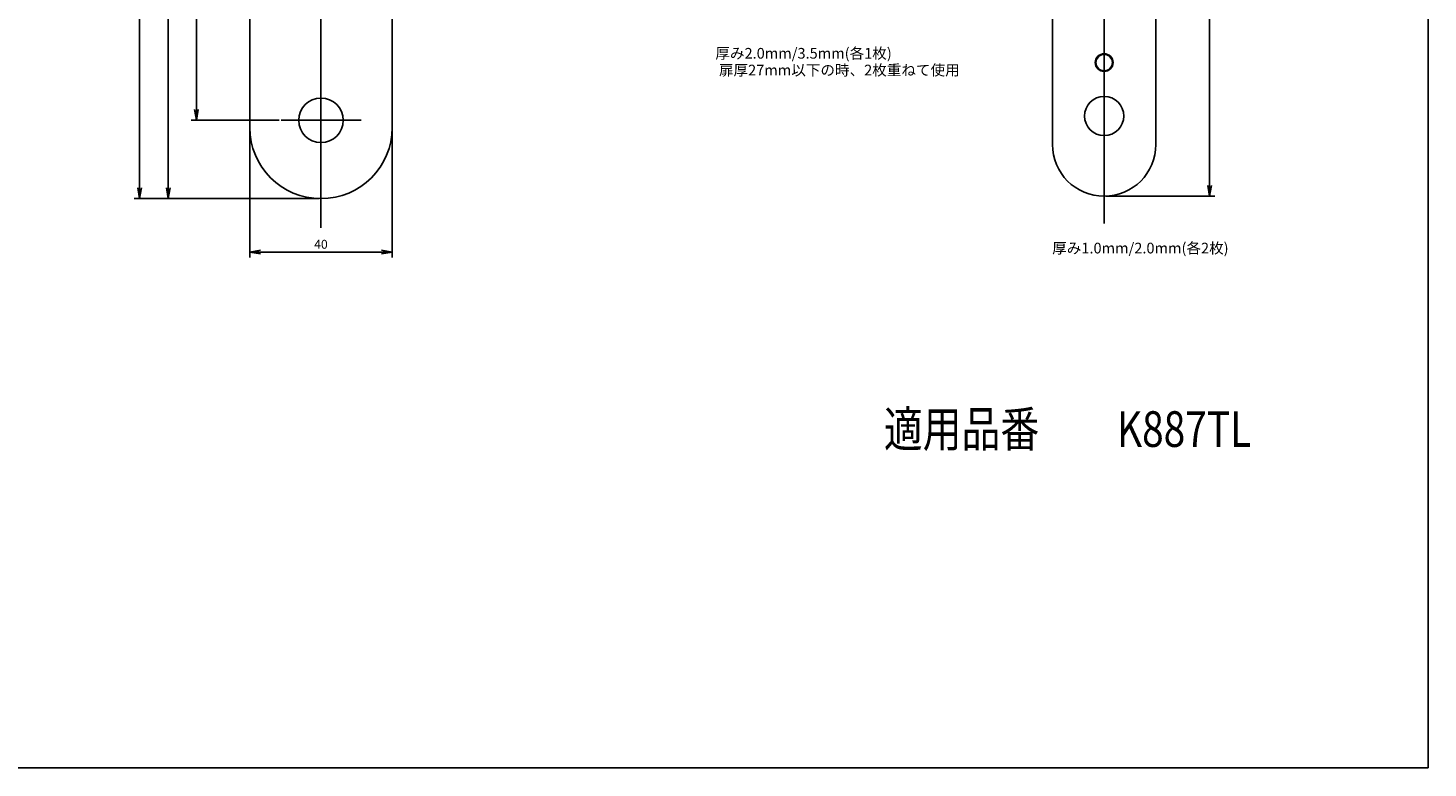
# Model space of a CAD drawing. Units: millimetres. Extents: x -10 to 831, y -10 to 584.
# Drawn here: x 438 to 831, y -10 to 198 of the extents above; entities that cross this region are included whole.
import ezdxf
from ezdxf.lldxf.tags import DXFTag

# ---------------------------------------------------------------- set-up
doc = ezdxf.new("R2010")
doc.units = ezdxf.units.MM
doc.header["$LTSCALE"] = 0.5
doc.layers.add('0002_ASM_ALL_AXES', color=7, linetype='Continuous')
doc.layers.add('002_PRT_ALL_AXES', color=7, linetype='Continuous')
doc.styles.add('FdaStyle0', font='txt.shx', dxfattribs={"width": 0.8, "height": 3, "bigfont": 'bigfont'})
doc.styles.get("Standard").update_dxf_attribs({"font": 'txt.shx', "bigfont": 'extfont2.shx'})
tags = doc.linetypes.add('CENTER', pattern=[50.8, 31.75, -6.35, 6.35, -6.35]).pattern_tags.tags
tags[10:11] = [DXFTag(74, 4), DXFTag(75, 0), DXFTag(340, '0'), DXFTag(46, 1.0), DXFTag(50, 0.0), DXFTag(44, 0.0), DXFTag(45, 0.0)]
tags[8:9] = [DXFTag(74, 4), DXFTag(75, 0), DXFTag(340, '0'), DXFTag(46, 1.0), DXFTag(50, 0.0), DXFTag(44, 0.0), DXFTag(45, 0.0)]
tags[6:7] = [DXFTag(74, 4), DXFTag(75, 0), DXFTag(340, '0'), DXFTag(46, 1.0), DXFTag(50, 0.0), DXFTag(44, 0.0), DXFTag(45, 0.0)]
tags[4:5] = [DXFTag(74, 4), DXFTag(75, 0), DXFTag(340, '0'), DXFTag(46, 1.0), DXFTag(50, 0.0), DXFTag(44, 0.0), DXFTag(45, 0.0)]
doc.dimstyles.new('DIMSTYLE_1', dxfattribs={"dimtxt": 2.5, "dimasz": 3, "dimexe": 1.5, "dimexo": 0.5, "dimtad": 1, "dimdsep": 46, "dimtxsty": 'Standard', "dimblk": 'OPEN', "dimblk1": 'OPEN', "dimblk2": 'OPEN', "dimcen": 0.09, "dimadec": 0, "dimazin": 0, "dimtp": 0.01, "dimtm": 0.01, "dimtfac": 1, "dimtofl": 0, "dimtmove": 0, "dimatfit": 3, "dimldrblk": 'OPEN', "dimfxl": 1, "dimtolj": 1, "dimarcsym": 0})

# ---------------------------------------------------------------- blocks, each defined once
blk = doc.blocks.new('_OPEN')
at = {"color": 0, "linetype": 'ByBlock', "lineweight": -2}
for p, q in [((-1, 0.17), (0, 0)), ((-1, -0.17), (0, 0)), ((0, 0), (-1, 0))]:
    blk.add_line(p, q, dxfattribs=at)
blk = doc.blocks.new('*D103')
at = {"color": 0, "linetype": 'ByBlock', "lineweight": -2}
for p, q in [((740.55, 486.57), (771.15, 486.57)), ((769.65, 483.57), (769.65, 153.57)), ((740.55, 150.57), (771.15, 150.57))]:
    blk.add_line(p, q, dxfattribs=at)
at = {"layer": 'DEFPOINTS', "color": 0, "linetype": 'ByBlock', "lineweight": 15}
for p in [(740.05, 486.57), (740.05, 150.57)]:
    blk.add_point(p, dxfattribs=at)
at = {"color": 4, "linetype": 'ByBlock', "lineweight": -2, "xscale": 3, "yscale": 3, "zscale": 3}
for p, rotation in [((769.65, 486.57), 90), ((769.65, 150.57), 270)]:
    blk.add_blockref('_OPEN', p, dxfattribs=dict(at, rotation=rotation))
at = {"color": 0, "linetype": 'ByBlock', "insert": (767.77, 318.57), "char_height": 2.5, "attachment_point": 5, "rotation": 90}
blk.add_mtext('336', dxfattribs=at)
blk = doc.blocks.new('*D136')
at = {"color": 0, "linetype": 'ByBlock', "lineweight": -2}
for p, q in [((500.11, 169.37), (500.11, 133.36)), ((540.11, 169.37), (540.11, 133.36)), ((503.11, 134.86), (537.11, 134.86))]:
    blk.add_line(p, q, dxfattribs=at)
at = {"layer": 'DEFPOINTS', "color": 0, "linetype": 'ByBlock', "lineweight": 15}
for p in [(500.11, 169.87), (540.11, 169.87)]:
    blk.add_point(p, dxfattribs=at)
at = {"color": 4, "linetype": 'ByBlock', "lineweight": -2, "xscale": 3, "yscale": 3, "zscale": 3, "rotation": 180}
blk.add_blockref('_OPEN', (500.11, 134.86), dxfattribs=at)
at = {"color": 4, "linetype": 'ByBlock', "lineweight": -2, "xscale": 3, "yscale": 3, "zscale": 3}
blk.add_blockref('_OPEN', (540.11, 134.86), dxfattribs=at)
at = {"color": 0, "linetype": 'ByBlock', "insert": (520.11, 136.73), "char_height": 2.5, "attachment_point": 5}
blk.add_mtext('40', dxfattribs=at)
blk = doc.blocks.new('*D137')
at = {"color": 0, "linetype": 'ByBlock', "lineweight": -2}
for p, q in [((491.55, 301.87), (483.63, 301.87)), ((485.13, 174.87), (485.13, 298.87)), ((508.4, 171.87), (483.63, 171.87))]:
    blk.add_line(p, q, dxfattribs=at)
at = {"layer": 'DEFPOINTS', "color": 0, "linetype": 'ByBlock', "lineweight": 15}
for p in [(492.05, 301.87), (508.9, 171.87)]:
    blk.add_point(p, dxfattribs=at)
at = {"color": 4, "linetype": 'ByBlock', "lineweight": -2, "xscale": 3, "yscale": 3, "zscale": 3}
for p, rotation in [((485.13, 301.87), 90), ((485.13, 171.87), 270)]:
    blk.add_blockref('_OPEN', p, dxfattribs=dict(at, rotation=rotation))
at = {"color": 0, "linetype": 'ByBlock', "insert": (483.25, 236.87), "char_height": 2.5, "attachment_point": 5, "rotation": 90}
blk.add_mtext('130', dxfattribs=at)
blk = doc.blocks.new('*D138')
at = {"color": 0, "linetype": 'ByBlock', "lineweight": -2}
for p, q in [((491.55, 301.87), (475.72, 301.87)), ((477.22, 298.87), (477.22, 152.87)), ((519.61, 149.87), (475.72, 149.87))]:
    blk.add_line(p, q, dxfattribs=at)
at = {"layer": 'DEFPOINTS', "color": 0, "linetype": 'ByBlock', "lineweight": 15}
for p in [(492.05, 301.87), (520.11, 149.87)]:
    blk.add_point(p, dxfattribs=at)
at = {"color": 4, "linetype": 'ByBlock', "lineweight": -2, "xscale": 3, "yscale": 3, "zscale": 3}
for p, rotation in [((477.22, 301.87), 90), ((477.22, 149.87), 270)]:
    blk.add_blockref('_OPEN', p, dxfattribs=dict(at, rotation=rotation))
at = {"color": 0, "linetype": 'ByBlock', "insert": (475.34, 225.87), "char_height": 2.5, "attachment_point": 5, "rotation": 90}
blk.add_mtext('152', dxfattribs=at)
blk = doc.blocks.new('*D140')
at = {"color": 0, "linetype": 'ByBlock', "lineweight": -2}
for p, q in [((519.61, 484.87), (467.68, 484.87)), ((469.18, 152.87), (469.18, 481.87)), ((519.61, 149.87), (467.68, 149.87))]:
    blk.add_line(p, q, dxfattribs=at)
at = {"layer": 'DEFPOINTS', "color": 0, "linetype": 'ByBlock', "lineweight": 15}
for p in [(520.11, 484.87), (520.11, 149.87)]:
    blk.add_point(p, dxfattribs=at)
at = {"color": 4, "linetype": 'ByBlock', "lineweight": -2, "xscale": 3, "yscale": 3, "zscale": 3}
for p, rotation in [((469.18, 484.87), 90), ((469.18, 149.87), 270)]:
    blk.add_blockref('_OPEN', p, dxfattribs=dict(at, rotation=rotation))
at = {"color": 0, "linetype": 'ByBlock', "insert": (467.3, 317.37), "char_height": 2.5, "attachment_point": 5, "rotation": 90}
blk.add_mtext('335', dxfattribs=at)

msp = doc.modelspace()

# ---------------------------------------------------------------- linework, layer by layer
at = {"color": 7, "linetype": 'Continuous'}
for p, q in [((831, -10), (831, 584)), ((725.554, 472.065), (725.554, 165.065)), ((754.554, 165.065), (754.554, 472.065)), ((500.112, 464.869), (500.112, 169.869)), ((540.112, 169.869), (540.112, 464.869)), ((-10, -10), (831, -10))]:
    msp.add_line(p, q, dxfattribs=at)
for centre, radius in [((740.054, 188.065), 2.5), ((520.112, 171.869), 6.25)]:
    msp.add_circle(centre, radius, dxfattribs=at)
at = {"color": 9, "linetype": 'Continuous'}
msp.add_circle((740.054, 188.065), 2.3, dxfattribs=at)
at = {"color": 7, "linetype": 'Continuous'}
for centre, radius in [((520.112, 169.869), 20), ((740.054, 165.065), 14.5)]:
    msp.add_arc(centre, radius, 180, 0, dxfattribs=at)
at = {"layer": '0002_ASM_ALL_AXES', "color": 2, "linetype": 'CENTER'}
msp.add_line((520.112, 141.678), (520.112, 239.717), dxfattribs=at)
at = {"layer": '002_PRT_ALL_AXES', "color": 2, "linetype": 'CENTER'}
for p, q in [((740.054, 142.877), (740.054, 300.943)), ((508.897, 171.869), (531.387, 171.869))]:
    msp.add_line(p, q, dxfattribs=at)
at = {"layer": '002_PRT_ALL_AXES', "color": 7, "linetype": 'Continuous'}
msp.add_circle((740.054, 173.065), 5.5, dxfattribs=at)

# ---------------------------------------------------------------- texts
at = {"color": 4, "linetype": 'Continuous', "lineweight": 15, "style": 'FdaStyle0', "width": 0.8}
msp.add_text('適用品番\u3000\u3000K887TL', height=10, dxfattribs=at).set_placement((678.173, 80.162))
at = {"color": 2, "linetype": 'Continuous', "char_height": 3, "attachment_point": 1, "line_spacing_factor": 0.9, "style": 'FdaStyle0'}
for s, insert, width in [('厚み2.0mm/3.5mm(各1枚)', (630.872, 192.178), 64.8), ('扉厚27mm以下の時、2枚重ねて使用', (631.874, 187.46), 60.75), ('厚み1.0mm/2.0mm(各2枚)', (725.465, 137.478), 64.8)]:
    msp.add_mtext(s, dxfattribs=dict(at, insert=insert, width=width))

# ---------------------------------------------------------------- dimensions: what is measured, and where the dimension line sits
at = {"color": 2, "linetype": 'Continuous'}
for base, p1, p2, angle, picture, middle in [((469.179, 484.869), (520.112, 149.869), (520.112, 484.869), 90, '*D140', (467.304, 317.369)), ((769.649, 150.565), (740.054, 486.565), (740.054, 150.565), 270, '*D103', (767.774, 318.565)), ((477.216, 149.869), (492.048, 301.869), (520.112, 149.869), 270, '*D138', (475.341, 225.869)), ((485.128, 301.869), (508.897, 171.869), (492.048, 301.869), 90, '*D137', (483.253, 236.869))]:
    dim = msp.add_linear_dim(base=base, p1=p1, p2=p2, angle=angle, dimstyle='DIMSTYLE_1', dxfattribs=at)
    dim.commit()
    dim.dimension.update_dxf_attribs({"geometry": picture, "text_midpoint": middle})
dim = msp.add_linear_dim(base=(540.112, 134.856), p1=(500.112, 169.869), p2=(540.112, 169.869), dimstyle='DIMSTYLE_1', dxfattribs=at)
dim.commit()
dim.dimension.update_dxf_attribs({"geometry": '*D136', "text_midpoint": (520.112, 136.731)})

doc.saveas('drawing.dxf')
